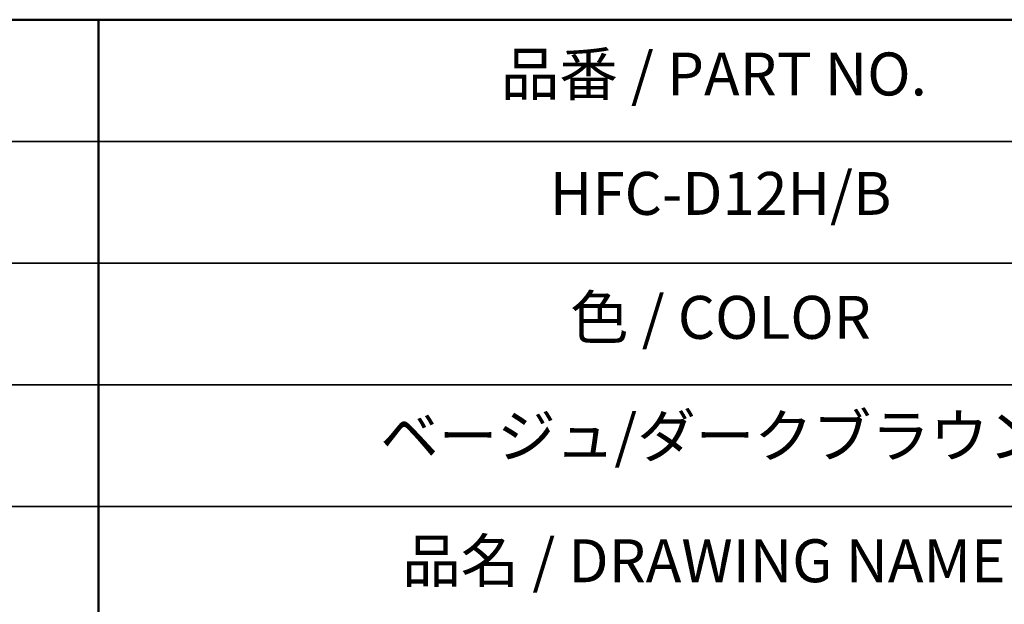
# Model space of a CAD drawing. Units: millimetres. Extents: x 0 to 3495, y 0 to 1485.
# Drawn here: x 1641 to 1944, y 177 to 357 of the extents above; entities that cross this region are included whole.
import ezdxf

# ---------------------------------------------------------------- set-up
doc = ezdxf.new("R2010")
doc.units = ezdxf.units.MM
doc.header["$LTSCALE"] = 5
doc.layers.add('FORMAT', color=7, linetype='Continuous')
doc.layers.add('レイヤー_1', color=179, linetype='Continuous')
doc.styles.add('SLDTEXTSTYLE0', font='TXT', dxfattribs={"width": 0.7, "bigfont": 'bigfont'})
doc.styles.add('SLDTEXTSTYLE3', font='TXT', dxfattribs={"width": 0.653846, "bigfont": 'bigfont'})

msp = doc.modelspace()

# ---------------------------------------------------------------- linework, layer by layer
at = {"layer": 'FORMAT', "lineweight": 50}
for p, q in [((2050, 357.092), (50, 357.092)), ((1665, 50), (1665, 357.092))]:
    msp.add_line(p, q, dxfattribs=at)
at = {"layer": 'レイヤー_1', "color": 7, "lineweight": 35}
for p, q in [((1300, 319.592), (2050, 319.592)), ((1300, 282.092), (2050, 282.092)), ((1300, 244.592), (2050, 244.592)), ((1300, 207.092), (2050, 207.092))]:
    msp.add_line(p, q, dxfattribs=at)

# ---------------------------------------------------------------- texts
at = {"color": 7, "linetype": 'Continuous', "lineweight": 0, "insert": (1854.844, 346.982), "char_height": 13.22917, "attachment_point": 2, "style": 'SLDTEXTSTYLE3'}
msp.add_mtext('品番 / PART NO.', dxfattribs=at)
at = {"layer": 'レイヤー_1', "attachment_point": 2, "style": 'SLDTEXTSTYLE0'}
for s, insert, char_height in [('HFC-D12H/B', (1856.913, 310.187), 13.2292), ('色 / COLOR', (1856.894, 271.982), 13.2292), ('ベージュ/ダークブラウン', (1854.738, 235.461), 13.22917), ('品名 / DRAWING NAME', (1851.75, 196.982), 13.22917)]:
    msp.add_mtext(s, dxfattribs=dict(at, insert=insert, char_height=char_height))

doc.saveas('drawing.dxf')
